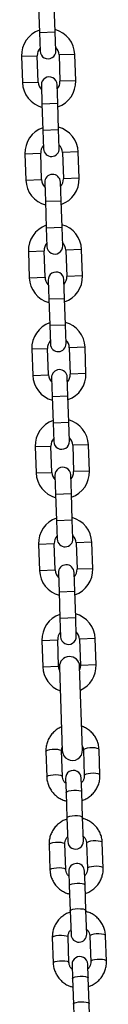
# Model space of a CAD drawing. Units: millimetres. Extents: x -3.3 to 12, y 0.3 to 14.9.
# Drawn here: x 6.2 to 6.3, y 11.1 to 11.5 of the extents above; entities that cross this region are included whole.
import ezdxf

# ---------------------------------------------------------------- set-up
doc = ezdxf.new("R2010")
doc.units = ezdxf.units.MM

# ---------------------------------------------------------------- blocks, each defined once
blk = doc.blocks.new('K016-A')
at = {"color": 7, "linetype": 'Continuous', "lineweight": 25}
for p, q in [((23.77602942258972, 11.51476308105914), (23.77639237735565, 11.50436941645815)), ((23.78258860048317, 11.50458579333765), (23.78222564571723, 11.51497945793865)), ((23.77639237735565, 11.50436941645815), (23.78258860048317, 11.50458579333765)), ((23.77639237735565, 11.50436941645815), (23.77665063363128, 11.49697392433821)), ((23.78284685675879, 11.49719030121771), (23.78258860048317, 11.50458579333765)), ((23.76931447065607, 11.49501670365619), (23.77551069378359, 11.4952330805357)), ((23.76931447065607, 11.49501670365619), (23.76967742542155, 11.48462303905519)), ((23.77587364854907, 11.4848394159347), (23.77551069378359, 11.4952330805357)), ((23.79030167802347, 11.49574959308696), (23.78410545489595, 11.49553321620745)), ((23.78410545489595, 11.49553321620745), (23.78446840966143, 11.48513955160645)), ((23.79066463278895, 11.48535592848596), (23.79030167802347, 11.49574959308696)), ((23.76967742542155, 11.48462303905519), (23.77587364854907, 11.4848394159347)), ((23.77711479693716, 11.4836820263384), (23.77737305321278, 11.47628653421846)), ((23.7835692763403, 11.47650291109797), (23.78331102006467, 11.48389840321791)), ((23.79066463278895, 11.48535592848596), (23.78446840966143, 11.48513955160645)), ((23.77737305321278, 11.47628653421846), (23.7835692763403, 11.47650291109797)), ((23.77737305321278, 11.47628653421846), (23.77773600797872, 11.46589286961746)), ((23.78393223110623, 11.46610924649697), (23.7835692763403, 11.47650291109797)), ((23.77773600797872, 11.46589286961746), (23.78393223110623, 11.46610924649697)), ((23.77773600797872, 11.46589286961746), (23.77799426425435, 11.45849737749752)), ((23.78419048738186, 11.45871375437703), (23.78393223110623, 11.46610924649697)), ((23.77065810127914, 11.45654015681642), (23.77685432440666, 11.45675653369592)), ((23.77065810127914, 11.45654015681642), (23.77102105604462, 11.44614649221542)), ((23.77721727917213, 11.44636286909493), (23.77685432440666, 11.45675653369592)), ((23.79164530864654, 11.45727304624718), (23.78544908551902, 11.45705666936767)), ((23.78544908551902, 11.45705666936767), (23.7858120402845, 11.44666300476668)), ((23.79200826341201, 11.44687938164618), (23.79164530864654, 11.45727304624718)), ((23.77102105604462, 11.44614649221542), (23.77721727917213, 11.44636286909493)), ((23.77845842756022, 11.44520547949863), (23.77871668383585, 11.43780998737869)), ((23.78491290696337, 11.43802636425819), (23.78465465068774, 11.44542185637813)), ((23.79200826341201, 11.44687938164618), (23.7858120402845, 11.44666300476668)), ((23.77871668383585, 11.43780998737869), (23.78491290696337, 11.43802636425819)), ((23.77871668383585, 11.43780998737869), (23.77907963860179, 11.42741632277769)), ((23.7852758617293, 11.4276326996572), (23.78491290696337, 11.43802636425819)), ((23.77907963860179, 11.42741632277769), (23.7852758617293, 11.4276326996572)), ((23.77907963860179, 11.42741632277769), (23.77933789487741, 11.42002083065775)), ((23.78553411800493, 11.42023720753726), (23.7852758617293, 11.4276326996572)), ((23.77200173190221, 11.41806360997573), (23.77819795502973, 11.41827998685524)), ((23.77200173190221, 11.41806360997573), (23.77236468666769, 11.40766994537474)), ((23.7785609097952, 11.40788632225424), (23.77819795502973, 11.41827998685524)), ((23.79298893926961, 11.4187964994065), (23.78679271614209, 11.41858012252699)), ((23.78679271614209, 11.41858012252699), (23.78715567090757, 11.40818645792599)), ((23.79335189403508, 11.4084028348055), (23.79298893926961, 11.4187964994065)), ((23.77236468666769, 11.40766994537474), (23.7785609097952, 11.40788632225424)), ((23.77980205818329, 11.40672893265794), (23.78006031445892, 11.399333440538)), ((23.78625653758644, 11.39954981741751), (23.78599828131081, 11.40694530953745)), ((23.79335189403508, 11.4084028348055), (23.78715567090757, 11.40818645792599)), ((23.78006031445892, 11.399333440538), (23.78625653758644, 11.39954981741751)), ((23.78006031445892, 11.399333440538), (23.78042326922485, 11.388939775937)), ((23.78661949235237, 11.38915615281651), (23.78625653758644, 11.39954981741751)), ((23.78042326922485, 11.388939775937), (23.78661949235237, 11.38915615281651)), ((23.78042326922485, 11.388939775937), (23.78068152550048, 11.38154428381706)), ((23.786877748628, 11.38176066069657), (23.78661949235237, 11.38915615281651)), ((23.77334536252528, 11.37958706313596), (23.77954158565279, 11.37980344001546)), ((23.77334536252528, 11.37958706313596), (23.77370831729075, 11.36919339853496)), ((23.77990454041827, 11.36940977541447), (23.77954158565279, 11.37980344001546)), ((23.79433256989267, 11.38031995256672), (23.78813634676516, 11.38010357568722)), ((23.78813634676516, 11.38010357568722), (23.78849930153063, 11.36970991108622)), ((23.79469552465815, 11.36992628796573), (23.79433256989267, 11.38031995256672)), ((23.77370831729075, 11.36919339853496), (23.77990454041827, 11.36940977541447)), ((23.78114568880636, 11.36825238581817), (23.78140394508199, 11.36085689369823)), ((23.78760016820951, 11.36107327057773), (23.78734191193388, 11.36846876269767)), ((23.79469552465815, 11.36992628796573), (23.78849930153063, 11.36970991108622)), ((23.78140394508199, 11.36085689369823), (23.78760016820951, 11.36107327057773)), ((23.78140394508199, 11.36085689369823), (23.78176689984792, 11.35046322909723)), ((23.78796312297544, 11.35067960597674), (23.78760016820951, 11.36107327057773)), ((23.78176689984792, 11.35046322909723), (23.78796312297544, 11.35067960597674)), ((23.78176689984792, 11.35046322909723), (23.78202515612355, 11.34306773697729)), ((23.78822137925107, 11.3432841138568), (23.78796312297544, 11.35067960597674)), ((23.77468899314835, 11.34111051629527), (23.78088521627586, 11.34132689317478)), ((23.77468899314835, 11.34111051629527), (23.77505194791382, 11.33071685169428)), ((23.78124817104134, 11.33093322857378), (23.78088521627586, 11.34132689317478)), ((23.79567620051574, 11.34184340572604), (23.78947997738823, 11.34162702884653)), ((23.78947997738823, 11.34162702884653), (23.7898429321537, 11.33123336424553)), ((23.79603915528122, 11.33144974112504), (23.79567620051574, 11.34184340572604)), ((23.77505194791382, 11.33071685169428), (23.78124817104134, 11.33093322857378)), ((23.78248931942943, 11.32977583897748), (23.78274757570506, 11.32238034685754)), ((23.78894379883258, 11.32259672373705), (23.78868554255695, 11.32999221585699)), ((23.79603915528122, 11.33144974112504), (23.7898429321537, 11.33123336424553)), ((23.78274757570506, 11.32238034685754), (23.78894379883258, 11.32259672373705)), ((23.78274757570506, 11.32238034685754), (23.78311053047099, 11.31198668225655)), ((23.78930675359851, 11.31220305913605), (23.78894379883258, 11.32259672373705)), ((23.78311053047099, 11.31198668225655), (23.78930675359851, 11.31220305913605)), ((23.78311053047099, 11.31198668225655), (23.78336878674662, 11.30459119013661)), ((23.78956500987414, 11.30480756701611), (23.78930675359851, 11.31220305913605)), ((23.77603262377141, 11.3026339694555), (23.78222884689893, 11.30285034633501)), ((23.77603262377141, 11.3026339694555), (23.77639557853689, 11.2922403048545)), ((23.78259180166441, 11.29245668173401), (23.78222884689893, 11.30285034633501)), ((23.79701983113881, 11.30336685888626), (23.79082360801129, 11.30315048200676)), ((23.79082360801129, 11.30315048200676), (23.79118656277677, 11.29275681740576)), ((23.79738278590429, 11.29297319428527), (23.79701983113881, 11.30336685888626)), ((23.77639557853689, 11.2922403048545), (23.78259180166441, 11.29245668173401)), ((23.78383295005204, 11.29129929213771), (23.78409120632767, 11.28390380001777)), ((23.79028742945519, 11.28412017689728), (23.79002917317956, 11.29151566901722)), ((23.79738278590429, 11.29297319428527), (23.79118656277677, 11.29275681740576)), ((23.78409120632767, 11.28390380001777), (23.79028742945519, 11.28412017689728)), ((23.78409120632767, 11.28390380001777), (23.78445416109315, 11.27351013541677)), ((23.79065038422067, 11.27372651229628), (23.79028742945519, 11.28412017689728)), ((23.78445416109315, 11.27351013541677), (23.79065038422067, 11.27372651229628)), ((23.7909086404963, 11.26633102017634), (23.79065038422067, 11.27372651229628)), ((23.78445416109315, 11.27351013541677), (23.78471241736878, 11.26611464329683)), ((23.77735880464496, 11.26465711802878), (23.78355502777248, 11.26487349490829)), ((23.77735880464496, 11.26465711802878), (23.77772175941089, 11.25426345342778)), ((23.78391798253841, 11.25447983030729), (23.78355502777248, 11.26487349490829)), ((23.79834601201236, 11.26539000745954), (23.79214978888484, 11.26517363058004)), ((23.79214978888484, 11.26517363058004), (23.79251274365078, 11.25477996597904)), ((23.79870896677829, 11.25499634285855), (23.79834601201236, 11.26539000745954)), ((23.77772175941089, 11.25426345342778), (23.78391798253841, 11.25447983030729)), ((23.79337507964254, 11.22148978159051), (23.79222339625147, 11.25446967888213)), ((23.79870896677829, 11.25499634285855), (23.79251274365078, 11.25477996597904)), ((23.78422826963532, 11.25419048290799), (23.78537995302639, 11.22121058561636)), ((23.77888660639309, 11.22090660020361), (23.77923719377503, 11.210867091136)), ((23.78543341690255, 11.2110834680155), (23.7850828295206, 11.22112297708402)), ((23.79367759063297, 11.22142311275486), (23.79402817801491, 11.21138360368725)), ((23.80022440114243, 11.21159998056676), (23.79987381376048, 11.22163948963437)), ((23.78666433841607, 11.21021893780228), (23.78685575304888, 11.20473753989093)), ((23.7930519761764, 11.20495391677044), (23.79286056154359, 11.21043531468179)), ((23.78685575304888, 11.20473753989093), (23.78720634043083, 11.19469803082332)), ((23.79340256355835, 11.19491440770283), (23.7930519761764, 11.20495391677044)), ((23.78720634043083, 11.19469803082332), (23.78753143834928, 11.18538844449479)), ((23.79372766147679, 11.1856048213743), (23.79340256355835, 11.19491440770283)), ((23.7867144092599, 11.17440064642172), (23.78636382187796, 11.18444015548933)), ((23.79495858299032, 11.18474029116108), (23.79530917037226, 11.17470078209347)), ((23.80150539349978, 11.17491715897297), (23.80115480611784, 11.18495666804058)), ((23.78016759875044, 11.18422377860982), (23.78051818613238, 11.17418426954221)), ((23.78794533077343, 11.1735361162085), (23.78813674540623, 11.16805471829714)), ((23.79433296853375, 11.16827109517665), (23.79414155390094, 11.173752493088)), ((23.78813674540623, 11.16805471829714), (23.78848733278818, 11.15801520922862)), ((23.7946835559157, 11.15823158610813), (23.79433296853375, 11.16827109517665)), ((23.78848733278818, 11.15801520922862), (23.78881243070663, 11.1487056229001)), ((23.79500865383415, 11.1489219997796), (23.7946835559157, 11.15823158610813)), ((23.78144859110733, 11.14754095701603), (23.78179917848928, 11.13750144794751)), ((23.7879954016168, 11.13771782482702), (23.78764481423485, 11.14775733389554)), ((23.79623957534722, 11.14805746956638), (23.79659016272916, 11.13801796049877)), ((23.80278638585668, 11.13823433737828), (23.80243579847473, 11.1482738464468)), ((23.78922632313032, 11.1368532946138), (23.78941773776359, 11.13137189670245)), ((23.7956139608911, 11.13158827358195), (23.79542254625784, 11.13706967149331)), ((23.78941773776359, 11.13137189670245), (23.78976832514553, 11.12133238763484)), ((23.79596454827305, 11.12154876451434), (23.7956139608911, 11.13158827358195)), ((23.78976832514553, 11.12133238763484), (23.79009342306352, 11.11202280130631)), ((23.79628964619104, 11.11223917818582), (23.79596454827305, 11.12154876451434))]:
    blk.add_line(p, q, dxfattribs=at)
at = {"color": 7, "linetype": 'Continuous', "lineweight": 25, "flags": 128}
for points in [[(23.78427287026324, 11.25291328803117), (23.78417468482502, 11.25315921152681), (23.78391798253841, 11.25447983030729)], [(23.79251274365078, 11.25477996597904), (23.79234878838696, 11.25344465751307), (23.79226799687939, 11.2531924840044)], [(23.77888660639309, 11.22090660020361), (23.77906386839794, 11.22118737371177), (23.77959342796629, 11.22144733091348), (23.78041141239981, 11.22165511713349), (23.78141916070234, 11.22178567028762), (23.78249512355723, 11.22182324373837), (23.78350952396357, 11.22176330557279), (23.7843400102617, 11.22161308521966), (23.78488641354733, 11.22139070146871), (23.7850828295206, 11.22112297708402)], [(23.79987381376048, 11.22163948963437), (23.79967739778721, 11.22190721401996), (23.79913099450158, 11.22212959777092), (23.79830050820345, 11.22227981812405), (23.79728610779711, 11.22233975628963), (23.79621014494222, 11.22230218283887), (23.7952023966397, 11.22217162968475), (23.79438441220617, 11.22196384346474), (23.79385485263782, 11.22170388626303), (23.79367759063297, 11.22142311275486), (23.79367759063297, 11.22142311275486)], [(23.77923718148094, 11.21086745220357), (23.77941445577989, 11.21114786464416), (23.77994401534824, 11.21140782184587), (23.78076199978176, 11.21161560806588), (23.78176974808429, 11.21174616122001), (23.78284571093917, 11.21178373467076), (23.78386011134552, 11.21172379650518), (23.78469059764365, 11.21157357615205), (23.78523700092927, 11.2113511924011), (23.78543341690255, 11.2110834680155)], [(23.80022438773875, 11.21160035473015), (23.80002798516915, 11.21186770495235), (23.79948158188353, 11.2120900887024), (23.7986510955854, 11.21224030905644), (23.79763669517905, 11.21230024722202), (23.79656073232417, 11.21226267377126), (23.79555298402164, 11.21213212061714), (23.79473499958812, 11.21192433439622), (23.79420544001977, 11.21166437719542), (23.79402817801491, 11.21138360368725)], [(23.78685575304888, 11.20473753989093), (23.78689795796271, 11.20487842335599), (23.78725682068051, 11.20515295953221), (23.78794098670068, 11.20539043909078), (23.7888679355039, 11.20556221849286), (23.78992586338398, 11.20564757860696), (23.7909871686258, 11.20563622374478), (23.79192384215384, 11.205529523468), (23.79262290731657, 11.20534034740679), (23.79300004653822, 11.20509151298423), (23.7930519761764, 11.20495391677044)], [(23.78720634043083, 11.19469803082332), (23.78724854534465, 11.19483891428838), (23.78760740806246, 11.19511345046369), (23.78829157408262, 11.19535093002317), (23.78921852288585, 11.19552270942525), (23.79027645076593, 11.19560806953935), (23.79133775600775, 11.19559671467626), (23.79227442953578, 11.19549001440039), (23.79297349469851, 11.19530083833827), (23.79335063392017, 11.19505200391662), (23.79340256355835, 11.19491440770283)], [(23.78016759875044, 11.18422377860982), (23.78034486075484, 11.18450455211799), (23.78087442032364, 11.18476450931878), (23.78169240475671, 11.1849722955388), (23.78270015305969, 11.18510284869292), (23.78377611591412, 11.18514042214368), (23.78479051632047, 11.18508048397901), (23.7856210026186, 11.18493026362496), (23.78616740590468, 11.18470787987492), (23.78636382187796, 11.18444015548933)], [(23.80115480611784, 11.18495666804058), (23.80095839014456, 11.18522439242618), (23.80041198685848, 11.18544677617622), (23.79958150056035, 11.18559699653026), (23.798567100154, 11.18565693469493), (23.79749113729957, 11.18561936124418), (23.79648338899659, 11.18548880809006), (23.79566540456352, 11.18528102187004), (23.79513584499472, 11.18502106466924), (23.79495858299032, 11.18474029116108), (23.79495858299032, 11.18474029116108)], [(23.78051817383783, 11.17418463060979), (23.78069544813678, 11.17446504304947), (23.78122500770559, 11.17472500025117), (23.78204299213866, 11.17493278647119), (23.78305074044164, 11.17506333962531), (23.78412670329607, 11.17510091307607), (23.78514110370241, 11.1750409749114), (23.78597159000054, 11.17489075455735), (23.78651799328662, 11.1746683708064), (23.7867144092599, 11.17440064642172)], [(23.8015053800961, 11.17491753313546), (23.8013089775265, 11.17518488335766), (23.80076257424042, 11.17540726710861), (23.7999320879423, 11.17555748746265), (23.79891768753595, 11.17561742562732), (23.79784172468152, 11.17557985217657), (23.79683397637854, 11.17544929902245), (23.79601599194547, 11.17524151280243), (23.79548643237666, 11.17498155560072), (23.79530917037226, 11.17470078209347)], [(23.78813674540623, 11.16805471829714), (23.78817895032006, 11.1681956017613), (23.78853781303786, 11.16847013793752), (23.78922197905757, 11.16870761749699), (23.7901489278608, 11.16887939689907), (23.79120685574134, 11.16896475701317), (23.79226816098316, 11.16895340215008), (23.79320483451073, 11.16884670187422), (23.79390389967347, 11.16865752581209), (23.79428103889512, 11.16840869139044), (23.79433296853375, 11.16827109517665)], [(23.78848733278818, 11.15801520922862), (23.788529537702, 11.15815609269369), (23.78888840041981, 11.15843062886991), (23.78957256643952, 11.15866810842847), (23.79049951524274, 11.15883988783055), (23.79155744312328, 11.15892524794556), (23.7926187483651, 11.15891389308247), (23.79355542189313, 11.1588071928057), (23.79425448705541, 11.15861801674448), (23.79463162627707, 11.15836918232192), (23.7946835559157, 11.15823158610813)], [(23.78144859110733, 11.14754095701603), (23.78162585311219, 11.14782173052329), (23.78215541268099, 11.148081687725), (23.78297339711406, 11.14828947394501), (23.78398114541704, 11.14842002709914), (23.78505710827147, 11.14845760054989), (23.78607150867782, 11.14839766238522), (23.78690199497595, 11.14824744203118), (23.78744839826203, 11.14802505828023), (23.78764481423485, 11.14775733389554)], [(23.80243579847473, 11.1482738464468), (23.80223938250191, 11.14854157083148), (23.80169297921583, 11.14876395458244), (23.8008624929177, 11.14891417493557), (23.79984809251135, 11.14897411310115), (23.79877212965692, 11.14893653965039), (23.79776438135394, 11.14880598649627), (23.79694639692087, 11.14859820027625), (23.79641683735207, 11.14833824307455), (23.79623957534722, 11.14805746956638), (23.79623957534722, 11.14805746956638)], [(23.78179916619519, 11.137501809016), (23.78197644049413, 11.13778222145568), (23.78250600006294, 11.13804217865739), (23.78332398449601, 11.1382499648774), (23.78433173279899, 11.13838051803152), (23.78540769565342, 11.13841809148228), (23.78642209605977, 11.1383581533167), (23.78725258235789, 11.13820793296357), (23.78779898564397, 11.13798554921262), (23.7879954016168, 11.13771782482702)], [(23.802786372453, 11.13823471154167), (23.80258996988385, 11.13850206176387), (23.80204356659777, 11.13872444551482), (23.80121308029965, 11.13887466586796), (23.8001986798933, 11.13893460403354), (23.79912271703887, 11.13889703058278), (23.79811496873589, 11.13876647742866), (23.79729698430282, 11.13855869120773), (23.79676742473401, 11.13829873400694), (23.79659016272916, 11.13801796049877)], [(23.78941773776359, 11.13137189670245), (23.78945994267696, 11.13151278016751), (23.78981880539476, 11.13178731634373), (23.79050297141492, 11.1320247959023), (23.79142992021815, 11.13219657530438), (23.79248784809869, 11.13228193541939), (23.79354915334005, 11.13227058055629), (23.79448582686808, 11.13216388027952), (23.79518489203082, 11.13197470421831), (23.79556203125247, 11.13172586979574), (23.7956139608911, 11.13158827358195)], [(23.78976832514553, 11.12133238763484), (23.7898105300589, 11.1214732710999), (23.7901693927767, 11.12174780727521), (23.79085355879687, 11.12198528683469), (23.79178050760009, 11.12215706623677), (23.79283843548063, 11.12224242635087), (23.79389974072245, 11.12223107148778), (23.79483641425003, 11.12212437121191), (23.79553547941276, 11.12193519514979), (23.79591261863442, 11.12168636072813), (23.79596454827305, 11.12154876451434)]]:
    blk.add_lwpolyline(points, dxfattribs=at)
at = {"color": 7, "linetype": 'Continuous', "lineweight": 25}
for centre, radius, start, end in [((23.77980807433977, 11.49538314837203), 0.01050000000000046, 109.1718151500752, 182.0000000025163), ((23.77980807433977, 11.49538314837203), 0.01050000000000017, 1.999999997550247, 74.82818485213397), ((23.77980807433977, 11.49538314837203), 0.004300000000000376, 138.1313356591873, 182.0000000067895), ((23.77974874519504, 11.49708211277751), 0.003100000000000478, 181.9999999911427, 2.000000007962749), ((23.77980807433977, 11.49538314837203), 0.004300000000001247, 1.999999994663465, 45.86866435530344), ((23.78017102910525, 11.48498948377103), 0.01050000000000015, 182.0000000025163, 254.8281848497425), ((23.78017102910525, 11.48498948377103), 0.004300000000000246, 182.0000000067895, 225.8686643381465), ((23.78021290850091, 11.48379021477861), 0.003100000000000478, 1.99999999114275, 182.0000000079627), ((23.78017102910525, 11.48498948377103), 0.004300000000001154, 318.1313356461296, 1.999999994663465), ((23.78017102910525, 11.48498948377103), 0.01050000000000078, 289.1718151477331, 1.999999997550247), ((23.78115170496284, 11.45690660153134), 0.01050000000000023, 109.1718151524141, 181.9999999975502), ((23.78115170496284, 11.45690660153134), 0.01050000000000023, 2.000000002516358, 74.82818485454413), ((23.78115170496284, 11.45690660153134), 0.00430000000000031, 2.000000006789482, 45.86866435528697), ((23.78115170496284, 11.45690660153134), 0.004300000000001154, 138.1313356591873, 181.9999999946635), ((23.7810923758181, 11.45860556593773), 0.003100000000000415, 182.0000000079627, 1.99999999114275), ((23.78155653912398, 11.44531366793792), 0.003100000000000415, 2.000000007962749, 181.9999999911427), ((23.78151465972832, 11.44651293693035), 0.01050000000000015, 181.9999999975502, 254.8281848497425), ((23.78151465972832, 11.44651293693035), 0.004299999999999337, 181.9999999946635, 225.8686643253417), ((23.78151465972832, 11.44651293693035), 0.004300000000001154, 318.1313356591873, 2.000000006788023), ((23.78151465972832, 11.44651293693035), 0.01050000000000138, 289.1718151477331, 2.000000002516358), ((23.78249533558591, 11.41843005469157), 0.01050000000000046, 109.1718151524141, 182.0000000025163), ((23.78249533558591, 11.41843005469157), 0.01050000000000017, 1.999999997550247, 74.82818485454413), ((23.78249533558591, 11.41843005469157), 0.004300000000000376, 138.1313356591873, 182.0000000067895), ((23.78249533558591, 11.41843005469157), 0.004299999999999337, 1.999999994663465, 45.86866435528697), ((23.78243600644117, 11.42012901909705), 0.003100000000000478, 181.9999999911427, 2.000000007962749), ((23.78290016974705, 11.40683712109815), 0.003100000000000415, 1.99999999114275, 182.0000000079627), ((23.78285829035138, 11.40803639009057), 0.01050000000000039, 182.0000000025163, 254.828184849745), ((23.78285829035138, 11.40803639009057), 0.004299999999999705, 182.0000000067895, 225.8686643381465), ((23.78285829035138, 11.40803639009057), 0.004300000000000246, 318.1313356461296, 1.999999994663465), ((23.78285829035138, 11.40803639009057), 0.01050000000000078, 289.1718151477331, 1.999999997550247), ((23.78383896620898, 11.37995350785089), 0.01050000000000017, 2.000000002516358, 74.82818485454413), ((23.78383896620898, 11.37995350785089), 0.01050000000000023, 109.1718151524141, 181.9999999975502), ((23.78383896620898, 11.37995350785089), 0.004299999999999337, 138.1313356592049, 181.9999999946635), ((23.78383896620898, 11.37995350785089), 0.004300000000000246, 2.000000006789482, 45.86866435528697), ((23.78377963706424, 11.38165247225727), 0.003100000000000478, 182.0000000079627, 1.99999999114275), ((23.78424380037012, 11.36836057425747), 0.003100000000000415, 2.000000007962749, 181.9999999911427), ((23.78420192097445, 11.36955984324989), 0.01050000000000039, 181.9999999975502, 254.828184849745), ((23.78420192097445, 11.36955984324989), 0.00430000000000101, 181.9999999946635, 225.8686643253581), ((23.78420192097445, 11.36955984324989), 0.00430000000000032, 318.1313356591873, 2.000000006789482), ((23.78420192097445, 11.36955984324989), 0.01050000000000078, 289.1718151477331, 2.000000002516358), ((23.78518259683204, 11.34147696101111), 0.01049999999999932, 109.1718151524173, 182.0000000025163), ((23.78518259683204, 11.34147696101111), 0.01050000000000017, 1.999999997550247, 74.82818485454413), ((23.78518259683204, 11.34147696101111), 0.004300000000000376, 138.1313356591873, 182.0000000067895), ((23.78518259683204, 11.34147696101111), 0.004299999999999274, 1.999999994663465, 45.86866435528697), ((23.78512326768731, 11.34317592541659), 0.003100000000000415, 181.9999999911427, 2.000000007962749), ((23.78558743099319, 11.32988402741769), 0.003100000000000415, 1.99999999114275, 182.0000000079627), ((23.78554555159752, 11.33108329641011), 0.01050000000000039, 182.0000000025163, 254.828184849745), ((23.78554555159752, 11.33108329641011), 0.004299999999999337, 182.0000000067895, 225.8686643381465), ((23.78554555159752, 11.33108329641011), 0.00430000000000031, 318.1313356461296, 1.999999994663465), ((23.78554555159752, 11.33108329641011), 0.01050000000000114, 289.1718151477331, 1.999999997550247), ((23.78652622745511, 11.30300041417043), 0.01050000000000199, 109.1718151524109, 181.9999999975502), ((23.78652622745511, 11.30300041417043), 0.01049999999999993, 2.000000002516358, 74.82818485454413), ((23.78652622745511, 11.30300041417043), 0.004300000000001154, 138.1313356591873, 181.9999999946635), ((23.78646689831038, 11.30469937857681), 0.003100000000000478, 182.0000000079627, 1.99999999114275), ((23.78652622745511, 11.30300041417043), 0.004299999999999337, 2.000000006789482, 45.86866435528697), ((23.7869310616158, 11.29140748057701), 0.003100000000000478, 2.000000007962749, 181.9999999911427), ((23.78688918222059, 11.29260674956943), 0.01050000000000023, 181.9999999975502, 254.8281848473536), ((23.78688918222059, 11.29260674956943), 0.004300000000000246, 181.9999999946635, 225.8686643253581), ((23.78688918222059, 11.29260674956943), 0.004300000000000246, 318.1313356420902, 2.000000006789482), ((23.78688918222059, 11.29260674956943), 0.01050000000000023, 289.1718151453941, 2.000000002516358), ((23.78785240832866, 11.26502356274371), 0.01050000000000023, 109.171815147733, 181.9999999975502), ((23.78785240832866, 11.26502356274371), 0.01050000000000017, 2.000000002516358, 74.82818484974254), ((23.78785240832866, 11.26502356274371), 0.004300000000000246, 138.1313356591873, 181.9999999946635), ((23.78781052893254, 11.26622283173613), 0.003100000000000415, 181.9999999911427, 2.000000007962749), ((23.78785240832866, 11.26502356274371), 0.004299999999999337, 2.000000006789482, 45.86866435528697), ((23.7882258329434, 11.25433008089506), 0.003999999999999396, 2.000000003758706, 182.0000000037587), ((23.78821536309459, 11.25462989814271), 0.01050000000000017, 181.9999999975502, 249.6073121923718), ((23.78821536309459, 11.25462989814271), 0.01050000000000023, 294.3926878059935, 2.000000002516358), ((23.78937751633447, 11.22135018360343), 0.004000000000000304, 182.0000000037572, 2.000000003757248), ((23.78976244997983, 11.21032712624249), 0.003100000000000478, 1.99999999114275, 182.0000000079627), ((23.79062954991304, 11.18549663293409), 0.003100000000000415, 181.9999999911427, 2.000000007962749), ((23.79104344233718, 11.17364430464779), 0.003100000000000415, 2.000000007962749, 181.9999999911427), ((23.79191054227039, 11.1488138113403), 0.003100000000000478, 182.0000000079627, 1.99999999114275), ((23.79232443469408, 11.13696148305401), 0.003100000000000415, 1.99999999114275, 182.0000000079627)]:
    blk.add_arc(centre, radius, start, end, dxfattribs=at)
for points, knots in [([(23.7850532556842, 11.23056597345779), (23.78486869366515, 11.23049437893799), (23.78411652376298, 11.23020260036385), (23.78293650799395, 11.2294032983212), (23.78157624175054, 11.22819951360846), (23.78046269178111, 11.22676517314933), (23.77961741015059, 11.22517013663249), (23.77907342972838, 11.22345756238094), (23.77887398495312, 11.22201494048871), (23.7788836782558, 11.22116373190995), (23.77888660639309, 11.22090660020361)], [0, 0, 0, 0, 0.04831009007931799, 0.1968844724102081, 0.3453137855189707, 0.4935110591335085, 0.6414122324239051, 0.7889891733805112, 0.9362581919586767, 1, 1, 1, 1]), ([(23.79987381376048, 11.22163948963437), (23.79984835362228, 11.22201193978647), (23.79978249471213, 11.22297537371772), (23.79940474510767, 11.22449785552483), (23.79869144471076, 11.22613714597476), (23.79769418746008, 11.22762807946249), (23.79645188021794, 11.2289355889928), (23.79498801409608, 11.22998741920067), (23.79383028676301, 11.23063228202803), (23.79314865546866, 11.23082918611756), (23.79304792431157, 11.23085828451288)], [0, 0, 0, 0, 0.09244521849221139, 0.239132297408247, 0.3858705747995763, 0.5326738379699234, 0.6796516118463516, 0.8268845985259159, 0.9744170860917116, 1, 1, 1, 1]), ([(23.7850828295206, 11.22112297708402), (23.78508182276772, 11.22126519874867), (23.78507825278365, 11.22176952204639), (23.78522535122437, 11.22226069620349), (23.78533096717655, 11.22261335681772)], [0, 0, 0, 0, 0.2820049471814358, 0.9999999999999999, 0.9999999999999999, 0.9999999999999999, 0.9999999999999999]), ([(23.79332691905182, 11.22286892046425), (23.79334133094625, 11.22284544863153), (23.79354793105921, 11.22250897077659), (23.79363679750321, 11.22200081214335), (23.79366974666817, 11.2215341964996), (23.79367759063297, 11.22142311275486)], [0, 0, 0, 0, 0.05404835908777075, 0.7748042714148746, 1, 1, 1, 1]), ([(23.79316989276066, 11.20157722760662), (23.79365638558528, 11.20175760071045), (23.79471448256635, 11.20214990297457), (23.7961782053705, 11.20309562750874), (23.79753377486867, 11.20430911404794), (23.79864858055515, 11.20574086063637), (23.79949352654711, 11.20733659046466), (23.80003759714663, 11.20904897844078), (23.8002370207675, 11.21049164403151), (23.80022732885863, 11.2113428497308), (23.80022440114243, 11.21159998056676)], [0, 0, 0, 0, 0.1172868033951265, 0.2550927910322369, 0.392764223794426, 0.5302204348530429, 0.6674020063878885, 0.8042828453450119, 0.9408780795645562, 1, 1, 1, 1]), ([(23.77923719377503, 11.210867091136), (23.77926265467994, 11.21049464306027), (23.77932851557415, 11.20953121449868), (23.77970624353901, 11.20800867411738), (23.78041963262712, 11.20636962373949), (23.78141655950884, 11.2048777960011), (23.78266010169972, 11.203573629254), (23.78411934699596, 11.20250929130573), (23.78557219733392, 11.20175077115285), (23.78656511680327, 11.20148396593352), (23.78697319959355, 11.20137431089945)], [0, 0, 0, 0, 0.08580708317698009, 0.221961127559465, 0.3581626940517857, 0.494424579944471, 0.6308484456011313, 0.7675091982118568, 0.9044479457029624, 1, 1, 1, 1]), ([(23.78672877603657, 11.20837368577789), (23.78657923550526, 11.20850498201283), (23.78614887763632, 11.2088828352101), (23.78570043486724, 11.20970374885867), (23.7854690645442, 11.21050325068548), (23.78544027145989, 11.2109719001058), (23.78543341690255, 11.2110834680155)], [0, 0, 0, 0, 0.1857092085888712, 0.5344465388216274, 0.8891691220237355, 1, 1, 1, 1]), ([(23.79402817801491, 11.21138360368725), (23.79402845349358, 11.21124151583383), (23.79402943668282, 11.21073440112043), (23.7938170629638, 11.20987785388691), (23.79342149474832, 11.20905903427804), (23.79303238402252, 11.20869227087981), (23.79292496567149, 11.20859102175775)], [0, 0, 0, 0, 0.1407842530972244, 0.5024621350320231, 0.8626491296884065, 0.9999999999999999, 0.9999999999999999, 0.9999999999999999, 0.9999999999999999]), ([(23.78722210713221, 11.19424653156996), (23.78673561430713, 11.19406615846613), (23.78567751732652, 11.19367385620201), (23.78421379452237, 11.19272813166783), (23.7828582250242, 11.19151464512863), (23.78174341933772, 11.19008289854021), (23.78089847334576, 11.18848716871192), (23.78035440274579, 11.1867747807358), (23.78015497912492, 11.18533211514598), (23.78016467103424, 11.18448090944578), (23.78016759875044, 11.18422377860982)], [0, 0, 0, 0, 0.1172868033952214, 0.2550927910323196, 0.3927642237944965, 0.5302204348531011, 0.6674020063879346, 0.8042828453450458, 0.9408780795645778, 0.9999999999999999, 0.9999999999999999, 0.9999999999999999, 0.9999999999999999]), ([(23.80115480611784, 11.18495666804058), (23.80112934521247, 11.18532911611631), (23.80106348431872, 11.18629254467881), (23.80068575635386, 11.1878150850592), (23.79997236726575, 11.18945413543709), (23.79897544038403, 11.19094596317548), (23.79773189819315, 11.19225012992258), (23.7962726528969, 11.19331446787085), (23.79481980255849, 11.19407298802373), (23.79382688308959, 11.19433979324306), (23.79341880029932, 11.19444944827713)], [0, 0, 0, 0, 0.08580708317698937, 0.221961127559483, 0.358162694051824, 0.4944245799445241, 0.6308484456011991, 0.7675091982119394, 0.9044479457030599, 1, 1, 1, 1]), ([(23.78636382187796, 11.18444015548933), (23.78636354639929, 11.18458224334275), (23.78636256321005, 11.18508935805615), (23.78657493692907, 11.18594590528967), (23.78697050514455, 11.18676472489854), (23.78735961587034, 11.18713148829677), (23.78746703422092, 11.18723273741882)], [0, 0, 0, 0, 0.1407842530971427, 0.5024621350317876, 0.862649129687912, 1, 1, 1, 1]), ([(23.7936632238563, 11.18745007339869), (23.79381276438716, 11.18731877716375), (23.79424312225655, 11.18694092396647), (23.79469156502563, 11.18612001031882), (23.79492293534821, 11.1853205084911), (23.79495172843298, 11.18485185907078), (23.79495858299032, 11.18474029116108)], [0, 0, 0, 0, 0.1857092085883702, 0.534446538821341, 0.8891691220236673, 0.9999999999999999, 0.9999999999999999, 0.9999999999999999, 0.9999999999999999]), ([(23.78051818613238, 11.17418426954221), (23.78054364703729, 11.17381182146649), (23.78060950793105, 11.17284839290399), (23.78098723589636, 11.17132585252268), (23.78170062498447, 11.1696868021448), (23.78269755186619, 11.16819497440731), (23.78394109405707, 11.16689080766021), (23.78540033935332, 11.16582646971194), (23.78685318969127, 11.16506794955906), (23.78784610916063, 11.16480114433973), (23.78825419195044, 11.16469148930567)], [0, 0, 0, 0, 0.08580708317698009, 0.221961127559465, 0.3581626940517857, 0.494424579944471, 0.6308484456011313, 0.7675091982118568, 0.9044479457029624, 1, 1, 1, 1]), ([(23.78800976839392, 11.1716908641841), (23.78786022786261, 11.17182216041904), (23.78742986999322, 11.17220001361632), (23.78698142722413, 11.17302092726398), (23.78675005690155, 11.17382042909169), (23.78672126381724, 11.17428907851111), (23.7867144092599, 11.17440064642172)], [0, 0, 0, 0, 0.1857092085888712, 0.5344465388216274, 0.8891691220237355, 1, 1, 1, 1]), ([(23.79530917037226, 11.17470078209347), (23.79530944585048, 11.17455869424005), (23.79531042903972, 11.17405157952574), (23.79509805532115, 11.17319503229312), (23.79470248710567, 11.17237621268426), (23.79431337637942, 11.17200944928602), (23.79420595802884, 11.17190820016397)], [0, 0, 0, 0, 0.1407842530972244, 0.5024621350320231, 0.8626491296884065, 0.9999999999999999, 0.9999999999999999, 0.9999999999999999, 0.9999999999999999]), ([(23.79445088511756, 11.16489440601283), (23.79493737794263, 11.16507477911667), (23.7959954749237, 11.16546708138078), (23.79745919772785, 11.16641280591405), (23.79881476722602, 11.16762629245325), (23.7999295729125, 11.16905803904258), (23.80077451890446, 11.17065376886997), (23.80131858950398, 11.17236615684699), (23.80151801312485, 11.17380882243681), (23.80150832121598, 11.1746600281361), (23.80150539349978, 11.17491715897297)], [0, 0, 0, 0, 0.1172868033951265, 0.2550927910322369, 0.392764223794426, 0.5302204348530429, 0.6674020063878885, 0.8042828453450119, 0.9408780795645562, 1, 1, 1, 1]), ([(23.78850309948956, 11.15756370997526), (23.78801660666448, 11.15738333687143), (23.78695850968342, 11.15699103460823), (23.78549478687927, 11.15604531007405), (23.7841392173811, 11.15483182353485), (23.78302441169461, 11.15340007694552), (23.78217946570265, 11.15180434711813), (23.78163539510314, 11.15009195914202), (23.78143597148227, 11.14864929355129), (23.78144566339114, 11.147798087852), (23.78144859110733, 11.14754095701603)], [0, 0, 0, 0, 0.1172868033952543, 0.2550927910323473, 0.3927642237945191, 0.5302204348531186, 0.6674020063879469, 0.804282845345053, 0.94087807956458, 1, 1, 1, 1]), ([(23.80243579847473, 11.1482738464468), (23.80241033756982, 11.14864629452161), (23.80234447667607, 11.14960972308411), (23.80196674871075, 11.15113226346541), (23.80125335962265, 11.1527713138433), (23.80025643274092, 11.15426314158078), (23.79901289055005, 11.15556730832789), (23.79755364525425, 11.15663164627706), (23.79610079491584, 11.15739016642904), (23.79510787544649, 11.15765697164836), (23.79469979265667, 11.15776662668334)], [0, 0, 0, 0, 0.08580708317699252, 0.2219611275594912, 0.3581626940518372, 0.4944245799445423, 0.6308484456012223, 0.7675091982119676, 0.9044479457030931, 1, 1, 1, 1]), ([(23.78764481423485, 11.14775733389554), (23.78764453875664, 11.14789942174896), (23.7876435555674, 11.14840653646236), (23.78785592928597, 11.14926308369498), (23.78825149750145, 11.15008190330384), (23.78864060822769, 11.15044866670299), (23.78874802657828, 11.15054991582504)], [0, 0, 0, 0, 0.1407842530971183, 0.5024621350317003, 0.8626491296877623, 0.9999999999999999, 0.9999999999999999, 0.9999999999999999, 0.9999999999999999]), ([(23.7949442162132, 11.150767251804), (23.79509375674451, 11.15063595556906), (23.7955241146139, 11.15025810237178), (23.79597255738298, 11.14943718872412), (23.79620392770556, 11.14863768689641), (23.79623272079033, 11.14816903747699), (23.79623957534722, 11.14805746956638)], [0, 0, 0, 0, 0.185709208588226, 0.5344465388212585, 0.8891691220236476, 0.9999999999999999, 0.9999999999999999, 0.9999999999999999, 0.9999999999999999]), ([(23.79659016272916, 11.13801796049877), (23.79659043820783, 11.13787587264535), (23.79659142139707, 11.13736875793195), (23.79637904767804, 11.13651221069843), (23.79598347946256, 11.13569339108956), (23.79559436873677, 11.13532662769133), (23.79548695038619, 11.13522537856927)], [0, 0, 0, 0, 0.1407842530973052, 0.5024621350323116, 0.8626491296889017, 0.9999999999999999, 0.9999999999999999, 0.9999999999999999, 0.9999999999999999]), ([(23.79573187747491, 11.12821158441814), (23.79621837029998, 11.12839195752197), (23.7972764672806, 11.12878425978609), (23.7987401900852, 11.12972998432026), (23.80009575958292, 11.13094347085946), (23.8012105652694, 11.1323752174488), (23.80205551126136, 11.13397094727618), (23.80259958186133, 11.1356833352523), (23.8027990054822, 11.13712600084303), (23.80278931357287, 11.13797720654232), (23.80278638585668, 11.13823433737828)], [0, 0, 0, 0, 0.1172868033950334, 0.2550927910321584, 0.392764223794362, 0.5302204348529934, 0.6674020063878535, 0.8042828453449913, 0.9408780795645499, 1, 1, 1, 1]), ([(23.78179917848928, 11.13750144794751), (23.78182463939464, 11.1371289998727), (23.7818905002884, 11.1361655713102), (23.78226822825326, 11.1346430309289), (23.78298161734182, 11.13300398055101), (23.78397854422309, 11.13151215281353), (23.78522208641397, 11.13020798606551), (23.78668133171021, 11.12914364811725), (23.78813418204862, 11.12838512796436), (23.78912710151798, 11.12811832274504), (23.78953518430779, 11.12800866771097)], [0, 0, 0, 0, 0.08580708317697144, 0.2219611275594426, 0.3581626940517496, 0.4944245799444212, 0.6308484456010677, 0.7675091982117794, 0.9044479457028712, 0.9999999999999999, 0.9999999999999999, 0.9999999999999999, 0.9999999999999999]), ([(23.78929076075082, 11.1350080425894), (23.78914122021996, 11.13513933882435), (23.78871086235057, 11.13551719202162), (23.78826241958149, 11.13633810567019), (23.7880310492589, 11.13713760749791), (23.78800225617414, 11.13760625691732), (23.7879954016168, 11.13771782482702)], [0, 0, 0, 0, 0.1857092085893381, 0.5344465388218943, 0.8891691220237992, 1, 1, 1, 1])]:
    blk.add_open_spline(points, degree=3, knots=knots, dxfattribs=at)

msp = doc.modelspace()

# ---------------------------------------------------------------- block references
at = {"layer": 'Defpoints'}
msp.add_blockref('K016-A', (-17.52417832814573, 0), dxfattribs=at)

doc.saveas('drawing.dxf')
